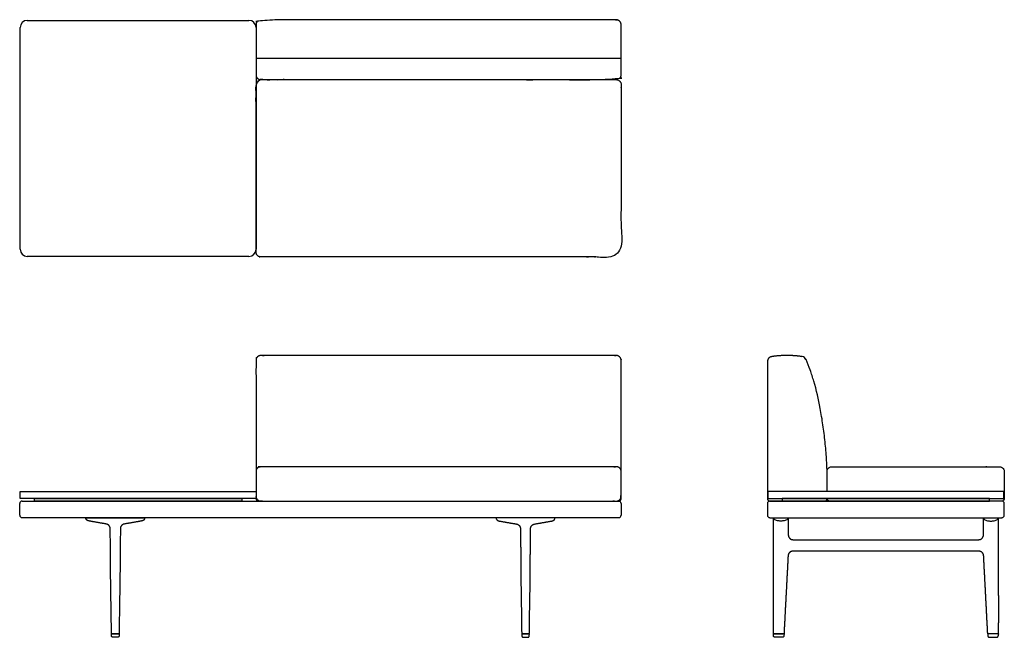
# Model space of a CAD drawing. Units: inches. Extents: x -32 to 72, y 0 to 65.
import ezdxf

# ---------------------------------------------------------------- set-up
doc = ezdxf.new("R2010")
doc.units = ezdxf.units.IN
doc.header["$LTSCALE"] = 0.03937
doc.header["$MEASUREMENT"] = 0
doc.layers.add('Default', color=7, linetype='Continuous')

msp = doc.modelspace()

# ---------------------------------------------------------------- linework, layer by layer
at = {"layer": 'Default'}
for p, q in [((51.27, 29.3), (51.25, 29.32)), ((53.5, 15.38), (53.5, 17.31)), ((-31.5, 14.37), (31.5, 14.37)), ((47.44, 14.38), (48.47, 14.38)), ((47.7, 14.37), (47.45, 14.37)), ((71.95, 14.37), (47.7, 14.37)), ((47.45, 12.62), (71.95, 12.62)), ((47.83, 8.52), (47.83, 12.62)), ((49.4, 12.62), (49.4, 10.8)), ((70, 10.8), (70, 12.62)), ((71.57, 12.62), (71.57, 8.52)), ((-22.05, 0.15), (-22.06, 0.37)), ((-22.06, 0.37), (-21.25, 0.37)), ((-21.25, 0.37), (-21.26, 0.15)), ((22.06, 0.37), (21.25, 0.37)), ((21.25, 0.37), (21.26, 0.15)), ((22.05, 0.15), (22.06, 0.37)), ((47.83, 0.37), (48.95, 0.37)), ((48.95, 0.37), (48.94, 0.15)), ((71.57, 0.37), (70.45, 0.37)), ((70.45, 0.37), (70.46, 0.15))]:
    msp.add_line(p, q, dxfattribs=at)
for points in [[(-30.95, 65.09), (-7.55, 65.09)], [(-31.7, 40.94), (-31.7, 64.34)], [(-6.8, 64.34), (-6.8, 40.94)], [(-7.55, 40.19), (-30.95, 40.19)], [(-6.8, 14.63), (-31.7, 14.63), (-31.7, 15.38), (-6.8, 15.38), (-6.8, 14.63)], [(-8.3, 14.37), (-30.2, 14.37), (-30.2, 14.63), (-8.3, 14.63), (-8.3, 14.37)], [(47.25, 14.63), (72.15, 14.63), (72.15, 15.38), (47.25, 15.38), (47.25, 14.63)], [(48.75, 14.37), (70.65, 14.37), (70.65, 14.63), (48.75, 14.63), (48.75, 14.37)], [(48.47, 14.38), (48.75, 14.38)], [(48.75, 14.38), (53.26, 14.38)], [(-24.77, 12.62), (-18.55, 12.62)], [(24.77, 12.62), (18.55, 12.62)], [(47.83, 12.62), (49.4, 12.62)], [(70, 12.62), (71.57, 12.62)], [(-21.31, 0.37), (-22, 0.37)], [(-21.41, 0), (-21.9, 0)], [(21.31, 0.37), (22, 0.37)], [(21.41, 0), (21.9, 0)], [(48.9, 0.38), (47.88, 0.38)], [(71.52, 0.38), (70.5, 0.38)]]:
    msp.add_lwpolyline(points, dxfattribs=at)
for centre, radius, start, end in [((-30.95, 64.34), 0.75, 90, 180), ((-7.55, 64.34), 0.75, 0, 90), ((-30.95, 40.94), 0.75, 180, 270), ((-7.55, 40.94), 0.75, 270, 0), ((50.8, 29.12), 0.5, 24.5389, 80.9992), ((-31.5, 14.13), 0.25, 90, 180), ((31.5, 14.13), 0.25, 360, 90), ((47.45, 14.13), 0.25, 90, 180), ((71.95, 14.13), 0.25, 360, 90), ((-31.5, 12.88), 0.25, 180, 270), ((31.5, 12.88), 0.25, 270, 0), ((47.45, 12.88), 0.25, 180, 270), ((71.95, 12.88), 0.25, 270, 360), ((-10190.23, -414.38), 10246.45, 2.318561, 2.319822), ((10309.63, -414.38), 10246.45, 177.680178, 177.681439)]:
    msp.add_arc(centre, radius, start, end, dxfattribs=at)
for points, weights, knots in [([(-6.8, 59.34), (-6.8, 61.99), (-6.8, 64.64), (-6.8, 65.14), (-6.3, 65.14), (10.41, 65.14), (31.25, 65.14), (31.75, 65.14), (31.75, 64.64), (31.75, 61.99), (31.75, 59.34), (31.75, 58.84), (31.25, 58.84), (10.41, 58.84), (-6.3, 58.84), (-6.8, 58.84), (-6.8, 59.34)], [1, 1, 1, 0.707106781187, 1, 1, 1, 0.707106781187, 1, 1, 1, 0.707106781187, 1, 1, 1, 0.707106781187, 1], [198.713757, 198.713757, 198.713757, 204.010851, 204.010851, 204.796249, 204.796249, 238.487166, 238.487166, 239.272564, 239.272564, 244.569658, 244.569658, 245.355057, 245.355057, 279.045973, 279.045973, 279.831371, 279.831371, 279.831371]), ([(31.25, 58.84), (10.07, 58.84), (-6.3, 58.84), (-6.8, 58.84), (-6.8, 58.34), (-6.8, 52.64), (-6.8, 40.64), (-6.8, 40.14), (-6.3, 40.14), (10.07, 40.14), (31.25, 40.14), (31.75, 40.14), (31.75, 40.64), (31.75, 52.64), (31.75, 58.34), (31.75, 58.84), (31.25, 58.84)], [1, 1, 1, 0.707106781187, 1, 1, 1, 0.707106781187, 1, 1, 1, 0.707106781187, 1, 1, 1, 0.707106781187, 1], [201.856194, 201.856194, 201.856194, 264.356194, 264.356194, 265.141593, 265.141593, 289.141593, 289.141593, 289.926991, 289.926991, 352.426991, 352.426991, 353.212389, 353.212389, 377.212389, 377.212389, 377.997787, 377.997787, 377.997787]), ([(-6.8, 14.88), (-6.8, 22.05), (-6.8, 29.23), (-6.8, 29.73), (-6.3, 29.73), (11.89, 29.73), (31.25, 29.73), (31.75, 29.73), (31.75, 29.23), (31.75, 22.05), (31.75, 14.88), (31.75, 14.37), (31.25, 14.37), (11.89, 14.37), (-6.3, 14.37), (-6.8, 14.37), (-6.8, 14.88)], [1, 1, 1, 0.707106781165, 1, 1, 1, 0.707106781469, 1, 1, 1, 0.707106780925, 1, 1, 1, 0.707106781187, 1], [-6733.358085, -6733.358085, -6733.358085, -6719.003825, -6719.003825, -6718.218427, -6718.218427, -6679.489859, -6679.489859, -6678.70446, -6678.70446, -6664.3502, -6664.3502, -6663.564802, -6663.564802, -6624.836234, -6624.836234, -6624.050835, -6624.050835, -6624.050835]), ([(31.5, 14.37), (12.47, 14.37), (-6.55, 14.37), (-6.8, 14.37), (-6.8, 14.63), (-6.8, 16.06), (-6.8, 17.5), (-6.8, 17.7), (-6.66, 17.85), (-6.51, 18), (-6.3, 18), (12.47, 18), (31.25, 18), (31.75, 18), (31.75, 17.5), (31.75, 16.06), (31.75, 14.63), (31.75, 14.37), (31.5, 14.37)], [1, 1, 1, 0.70711038789, 0.999999999917, 0.999999999917, 0.999999999917, 0.923767481046, 0.999999999917, 0.923767481046, 0.999999999917, 0.999999999917, 0.999999999917, 0.707106781128, 0.999999999917, 0.999999999917, 0.999999999917, 0.707116382914, 1], [0, 0, 0, 38.052137, 38.052137, 38.444838, 38.444838, 41.316888, 41.316888, 41.70965, 41.70965, 42.102412, 42.102412, 79.654539, 79.654539, 80.439937, 80.439937, 83.311987, 83.311987, 83.704687, 83.704687, 83.704687]), ([(53.5, 15.38), (53.5, 16.44), (53.5, 17.5), (53.5, 18), (54, 18), (59.7, 18), (71.7, 18), (72.2, 18), (72.2, 17.5), (72.2, 16.06), (72.2, 14.63), (72.2, 14.37), (71.95, 14.37), (71.29, 14.37), (70.65, 14.37)], [1, 1, 1, 0.707106781187, 1, 1, 1, 0.707106781187, 1, 1, 1, 0.707106781187, 1, 1, 1], [-2580.261065, -2580.261065, -2580.261065, -2578.139015, -2578.139015, -2577.353617, -2577.353617, -2553.353617, -2553.353617, -2552.568219, -2552.568219, -2549.696169, -2549.696169, -2549.30347, -2549.30347, -2547.981776, -2547.981776, -2547.981776])]:
    msp.add_rational_spline(points, weights, degree=2, knots=knots, dxfattribs=at)
for points, degree in [([(31.75, 61.07), (12.47, 61.07), (-6.8, 61.07)], 2), ([(47.2, 29.11), (47.2, 21.87), (47.2, 14.63)], 2), ([(-31.75, 12.88), (-31.75, 13.5), (-31.75, 14.13)], 2), ([(31.75, 14.13), (31.75, 13.5), (31.75, 12.88)], 2), ([(47.2, 14.13), (47.2, 13.5), (47.2, 12.88)], 2), ([(72.2, 12.88), (72.2, 13.5), (72.2, 14.13)], 2), ([(31.5, 12.62), (0, 12.62), (-31.5, 12.62)], 2), ([(49.4, 12.62), (49.38, 12.49), (49.16, 12.34), (48.8, 12.26), (48.43, 12.26), (48.06, 12.34), (47.84, 12.49), (47.83, 12.62)], 3), ([(49.4, 12.62), (49.4, 12.62), (49.4, 12.62)], 2), ([(70, 12.62), (70.01, 12.49), (70.24, 12.34), (70.6, 12.26), (70.97, 12.26), (71.33, 12.34), (71.56, 12.49), (71.57, 12.62)], 3), ([(49.9, 10.3), (59.7, 10.3), (69.5, 10.3)], 2), ([(47.83, 0.44), (47.82, 2.06), (47.82, 3.67), (47.82, 5.29), (47.83, 6.91), (47.83, 8.52)], 5), ([(49.37, 8.52), (49.29, 6.91), (49.2, 5.29), (49.12, 3.67), (49.03, 2.05), (48.95, 0.43)], 5), ([(69.52, 9.08), (59.7, 9.08), (49.88, 9.08)], 2), ([(70.45, 0.43), (70.37, 2.05), (70.28, 3.67), (70.2, 5.29), (70.11, 6.91), (70.03, 8.52)], 5), ([(71.57, 8.52), (71.57, 6.91), (71.57, 5.29), (71.58, 3.67), (71.58, 2.06), (71.57, 0.44)], 5), ([(48.39, 0), (48.19, 0), (47.99, 0)], 2), ([(71.01, 0), (71.21, 0), (71.41, 0)], 2)]:
    msp.add_open_spline(points, degree=degree, dxfattribs=at)
for points, weights in [([(47.62, 29.61), (47.2, 29.54), (47.2, 29.11)], [1, 0.760266553891, 1]), ([(49.26, 29.73), (48.43, 29.74), (47.62, 29.61)], [0.999999996567, 0.996445110157, 1]), ([(50.88, 29.61), (50.07, 29.74), (49.26, 29.73)], [0.999961843316, 0.996464291983, 0.999999996567]), ([(47.2, 14.63), (47.2, 14.39), (47.44, 14.38)], [1, 0.719466214925, 0.976325770402]), ([(53.26, 14.38), (53.5, 14.39), (53.5, 14.63)], [1, 0.727528678041, 0.998429256496]), ([(53.75, 14.37), (53.5, 14.37), (53.5, 14.63)], [1, 0.707106781186, 1]), ([(49.4, 12.62), (49.4, 12.62), (49.4, 12.62)], [1, 0.999991266969, 1]), ([(49.4, 12.62), (49.4, 12.62), (49.4, 12.62)], [1, 0.999999844455, 1]), ([(-22.61, 11.95), (-23.51, 12.11), (-24.42, 12.27)], [1, 0.999999999994, 1]), ([(-22.19, 11.46), (-22.19, 11.88), (-22.61, 11.95)], [1, 0.764976675619, 1]), ([(-20.71, 11.95), (-21.12, 11.88), (-21.12, 11.46)], [1, 0.764987049278, 1]), ([(-18.89, 12.27), (-19.8, 12.11), (-20.71, 11.95)], [1, 0.999999999994, 1]), ([(18.89, 12.27), (19.8, 12.11), (20.71, 11.95)], [1, 0.999999999994, 1]), ([(20.71, 11.95), (21.12, 11.88), (21.12, 11.46)], [1, 0.764987049278, 1]), ([(22.19, 11.46), (22.19, 11.88), (22.61, 11.95)], [1, 0.764976675619, 1]), ([(22.61, 11.95), (23.51, 12.11), (24.42, 12.27)], [1, 0.999999999994, 1]), ([(49.4, 10.8), (49.4, 10.3), (49.9, 10.3)], [1, 0.709110051519, 1]), ([(69.5, 10.3), (70, 10.3), (70, 10.8)], [1, 0.709110051519, 1]), ([(-22.16, 8.52), (-22.17, 9.1), (-22.17, 9.68)], [1, 0.99999342224, 1]), ([(-22.17, 9.68), (-22.17, 9.68), (-22.17, 9.68)], [1, 0.999999956811, 1]), ([(-21.14, 9.68), (-21.15, 9.1), (-21.15, 8.52)], [1, 0.99999327299, 1]), ([(-21.14, 9.68), (-21.14, 9.68), (-21.14, 9.68)], [1, 0.999999956525, 1]), ([(21.14, 9.68), (21.14, 9.68), (21.14, 9.68)], [1, 0.999999956525, 1]), ([(21.14, 9.68), (21.15, 9.1), (21.15, 8.52)], [1, 0.99999327299, 1]), ([(22.16, 8.52), (22.17, 9.1), (22.17, 9.68)], [1, 0.99999342224, 1]), ([(22.17, 9.68), (22.17, 9.68), (22.17, 9.68)], [1, 0.999999956811, 1]), ([(49.38, 8.61), (49.37, 8.57), (49.37, 8.52)], [1, 0.999999988385, 1]), ([(49.88, 9.08), (49.4, 9.08), (49.38, 8.61)], [1, 0.726484910757, 1]), ([(70.02, 8.61), (70, 9.08), (69.52, 9.08)], [1, 0.726484910757, 1]), ([(70.03, 8.52), (70.03, 8.57), (70.02, 8.61)], [1, 0.999999988385, 1]), ([(-22, 0.37), (-22.06, 0.37), (-22.06, 0.44)], [1, 0.710709427392, 1]), ([(-21.9, 0), (-22.05, 0), (-22.05, 0.15)], [1, 0.714141807473, 1]), ([(-21.26, 0.15), (-21.26, 0), (-21.41, 0)], [1, 0.714141815361, 1]), ([(-21.25, 0.44), (-21.25, 0.38), (-21.31, 0.37)], [1, 0.717857630248, 1]), ([(21.25, 0.44), (21.25, 0.38), (21.31, 0.37)], [1, 0.717857630248, 1]), ([(21.26, 0.15), (21.26, 0), (21.41, 0)], [1, 0.714141815361, 1]), ([(21.9, 0), (22.05, 0), (22.05, 0.15)], [1, 0.714141807473, 1]), ([(22, 0.37), (22.06, 0.37), (22.06, 0.44)], [1, 0.710709427392, 1]), ([(47.88, 0.38), (47.83, 0.39), (47.83, 0.44)], [1, 0.76745743044, 1]), ([(47.99, 0), (47.84, 0), (47.83, 0.15)], [1, 0.721277680232, 1]), ([(48.78, 0), (48.58, 0), (48.39, 0)], [1, 0.999999999289, 1]), ([(48.94, 0.15), (48.93, 0), (48.78, 0)], [1, 0.721247606222, 1]), ([(48.95, 0.43), (48.95, 0.38), (48.9, 0.38)], [1, 0.782810150596, 1]), ([(70.5, 0.38), (70.45, 0.38), (70.45, 0.43)], [1, 0.782810150596, 1]), ([(70.46, 0.15), (70.47, 0), (70.62, 0)], [1, 0.721247606222, 1]), ([(70.62, 0), (70.81, 0), (71.01, 0)], [1, 0.999999999289, 1]), ([(71.41, 0), (71.56, 0), (71.56, 0.15)], [1, 0.721277680232, 1]), ([(71.57, 0.44), (71.57, 0.39), (71.52, 0.38)], [1, 0.76745743044, 1])]:
    msp.add_rational_spline(points, weights, degree=2, dxfattribs=at)
for points, degree, knots in [([(53.5, 17.31), (53.49, 17.82), (53.44, 18.92), (53.29, 20.62), (53.07, 22.4), (52.72, 24.54), (52.28, 26.48), (51.73, 28.19), (51.43, 28.94), (51.27, 29.3)], 3, [-12.262035, -12.262035, -12.262035, -12.262035, -10.743582, -8.947614, -7.141202, -5.367292, -2.433621, -1.183561, 0, 0, 0, 0]), ([(70.65, 14.37), (60.05, 14.37), (55.05, 14.37), (54.4, 14.37), (53.75, 14.37)], 2, [-2547.981776, -2547.981776, -2547.981776, -2526.10222, -2526.10222, -2524.80347, -2524.80347, -2524.80347]), ([(-24.42, 12.27), (-24.49, 12.28), (-24.6, 12.31), (-24.69, 12.37), (-24.75, 12.45), (-24.77, 12.56), (-24.77, 12.62)], 5, [-0.000021, -0.000021, -0.000021, -0.000021, -0.000021, -0.000021, 0.5, 1, 1, 1, 1, 1, 1]), ([(-18.55, 12.62), (-18.55, 12.56), (-18.57, 12.45), (-18.62, 12.37), (-18.71, 12.31), (-18.83, 12.28), (-18.89, 12.27)], 5, [-1, -1, -1, -1, -1, -1, -0.5, 0.000021, 0.000021, 0.000021, 0.000021, 0.000021, 0.000021]), ([(18.55, 12.62), (18.55, 12.56), (18.57, 12.45), (18.62, 12.37), (18.71, 12.31), (18.83, 12.28), (18.89, 12.27)], 5, [-1, -1, -1, -1, -1, -1, -0.5, 0.000021, 0.000021, 0.000021, 0.000021, 0.000021, 0.000021]), ([(24.42, 12.27), (24.49, 12.28), (24.6, 12.31), (24.69, 12.37), (24.75, 12.45), (24.77, 12.56), (24.77, 12.62)], 5, [-0.000021, -0.000021, -0.000021, -0.000021, -0.000021, -0.000021, 0.5, 1, 1, 1, 1, 1, 1]), ([(-22.17, 9.68), (-22.17, 9.7), (-22.17, 9.72), (-22.17, 9.96), (-22.18, 10.17), (-22.18, 10.6), (-22.19, 10.96), (-22.19, 11.32), (-22.19, 11.46)], 3, [1.159781, 1.159781, 1.159781, 1.159781, 1.22, 1.22, 1.86, 1.86, 2.5, 2.937447, 2.937447, 2.937447, 2.937447]), ([(-21.12, 11.46), (-21.12, 11.45), (-21.12, 11.44), (-21.12, 11.22), (-21.12, 10.79), (-21.13, 10.36), (-21.14, 9.99), (-21.14, 9.84), (-21.14, 9.68)], 3, [1.164116, 1.164116, 1.164116, 1.164116, 1.192754, 1.192754, 1.839154, 2.485554, 2.485554, 2.941799, 2.941799, 2.941799, 2.941799]), ([(21.12, 11.46), (21.12, 11.45), (21.12, 11.44), (21.12, 11.22), (21.12, 10.79), (21.13, 10.36), (21.14, 9.99), (21.14, 9.84), (21.14, 9.68)], 3, [1.164116, 1.164116, 1.164116, 1.164116, 1.192754, 1.192754, 1.839154, 2.485554, 2.485554, 2.941799, 2.941799, 2.941799, 2.941799]), ([(22.17, 9.68), (22.17, 9.7), (22.17, 9.72), (22.17, 9.96), (22.18, 10.17), (22.18, 10.6), (22.19, 10.96), (22.19, 11.32), (22.19, 11.46)], 3, [1.159781, 1.159781, 1.159781, 1.159781, 1.22, 1.22, 1.86, 1.86, 2.5, 2.937447, 2.937447, 2.937447, 2.937447]), ([(-22.06, 0.44), (-22.07, 1.29), (-22.08, 2.14), (-22.11, 3.85), (-22.13, 4.7), (-22.15, 6.54), (-22.16, 7.53), (-22.16, 8.52)], 3, [0.002512, 0.002512, 0.002512, 0.002512, 2.559997, 2.559997, 5.119999, 5.119999, 8.093326, 8.093326, 8.093326, 8.093326]), ([(-21.15, 8.52), (-21.15, 7.53), (-21.16, 6.54), (-21.19, 4.7), (-21.2, 3.85), (-21.23, 2.14), (-21.24, 1.29), (-21.25, 0.44)], 3, [0.000002, 0.000002, 0.000002, 0.000002, 2.97333, 2.97333, 5.533332, 5.533332, 8.090754, 8.090754, 8.090754, 8.090754]), ([(21.15, 8.52), (21.15, 7.53), (21.16, 6.54), (21.19, 4.7), (21.2, 3.85), (21.23, 2.14), (21.24, 1.29), (21.25, 0.44)], 3, [0.000002, 0.000002, 0.000002, 0.000002, 2.97333, 2.97333, 5.533332, 5.533332, 8.090754, 8.090754, 8.090754, 8.090754]), ([(22.06, 0.44), (22.07, 1.29), (22.08, 2.14), (22.11, 3.85), (22.13, 4.7), (22.15, 6.54), (22.16, 7.53), (22.16, 8.52)], 3, [0.002512, 0.002512, 0.002512, 0.002512, 2.559997, 2.559997, 5.119999, 5.119999, 8.093326, 8.093326, 8.093326, 8.093326])]:
    msp.add_open_spline(points, degree=degree, knots=knots, dxfattribs=at)

doc.saveas('drawing.dxf')
